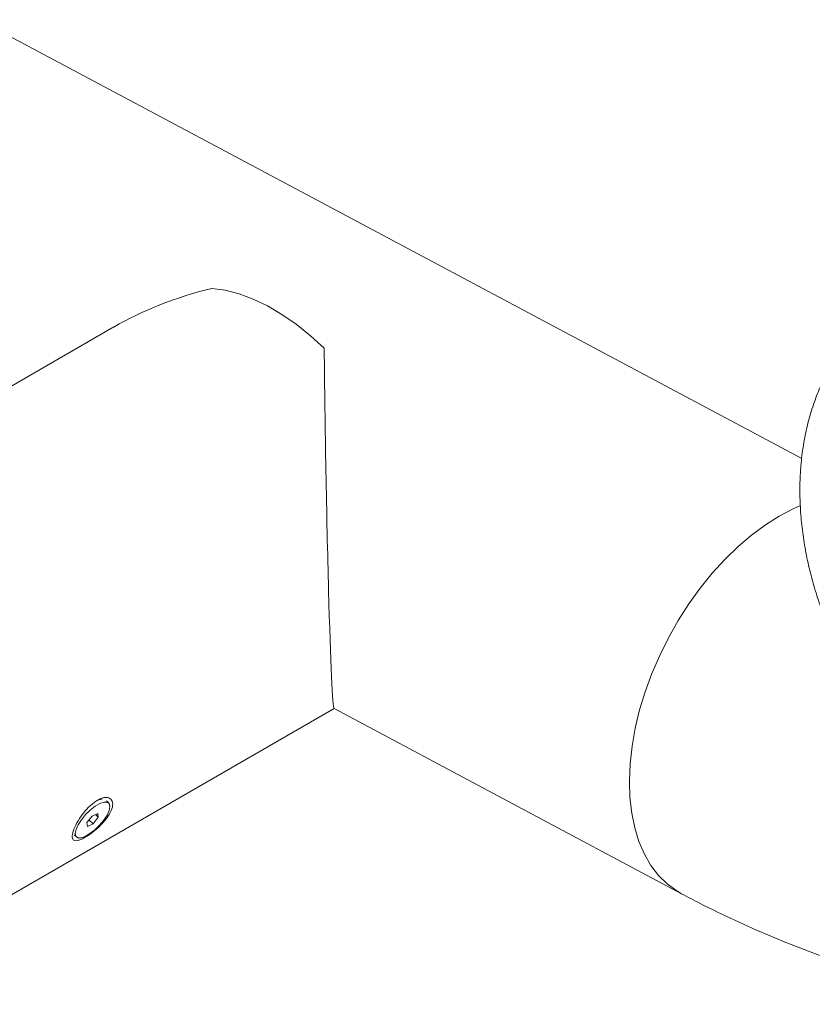
# Model space of a CAD drawing. Units: millimetres. Extents: x 0 to 1260, y 0 to 893.
# Drawn here: x 912 to 928, y 697 to 717 of the extents above; entities that cross this region are included whole.
import ezdxf

# ---------------------------------------------------------------- set-up
doc = ezdxf.new("R2010")
doc.units = ezdxf.units.MM
doc.header["$LTSCALE"] = 30

msp = doc.modelspace()

# ---------------------------------------------------------------- linework, layer by layer
at = {"color": 7, "linetype": 'Continuous', "lineweight": 15}
for p, q in [((927.468, 707.976), (910.854, 716.828)), ((913.592, 710.628), (906.791, 706.702)), ((911.235, 699.002), (918.036, 702.928)), ((918.035, 702.928), (925.045, 699.193)), ((913.489, 701.026), (913.444, 701.068)), ((913.048, 700.63), (913.153, 700.762)), ((913.091, 700.684), (913.175, 700.605)), ((913.153, 700.762), (913.269, 700.816)), ((913.28, 700.737), (913.175, 700.605)), ((913.221, 700.794), (913.28, 700.737)), ((913.269, 700.816), (913.28, 700.737)), ((913.059, 700.551), (913.048, 700.63)), ((913.175, 700.605), (913.059, 700.551)), ((912.795, 700.384), (912.84, 700.341))]:
    msp.add_line(p, q, dxfattribs=at)
at = {"color": 7, "linetype": 'Continuous', "lineweight": 15, "flags": 128}
for points in [[(917.836, 710.198), (917.557, 710.453), (917.273, 710.682), (916.984, 710.882), (916.694, 711.052), (916.404, 711.191), (916.119, 711.297), (915.839, 711.369), (915.567, 711.407)], [(925.045, 699.193), (924.947, 699.25), (924.753, 699.393), (924.579, 699.565), (924.425, 699.767), (924.293, 699.995), (924.183, 700.248), (924.098, 700.525), (924.037, 700.822), (924.001, 701.138), (923.99, 701.469), (924.004, 701.814), (924.044, 702.17), (924.109, 702.533), (924.198, 702.901), (924.31, 703.27), (924.445, 703.638), (924.602, 704.002), (924.78, 704.359), (924.976, 704.706), (925.19, 705.04), (925.419, 705.359), (925.663, 705.659), (925.918, 705.94), (926.182, 706.197), (926.455, 706.429), (926.733, 706.635), (927.014, 706.813), (927.297, 706.961), (927.44, 707.024)], [(913.016, 700.352), (913.111, 700.406), (913.21, 700.484), (913.306, 700.577), (913.39, 700.679), (913.455, 700.782), (913.498, 700.876), (913.513, 700.955), (913.5, 701.012), (913.459, 701.042), (913.395, 701.043), (913.312, 701.015), (913.217, 700.961), (913.118, 700.883), (913.023, 700.79), (912.939, 700.688), (912.873, 700.585), (912.831, 700.491), (912.816, 700.412), (912.829, 700.355), (912.869, 700.325), (912.933, 700.324), (913.016, 700.352)]]:
    msp.add_lwpolyline(points, dxfattribs=at)
at = {"color": 7, "linetype": 'Continuous', "lineweight": 15}
msp.add_arc((913.401, 700.763), 0.343, 98.4483, 118.1204, dxfattribs=at)
for major_axis, ratio, start_param, end_param in [((6.285, 0.107), 0.588376, 1.949534, 2.326881), ((-0.086, 5.082), 0.016652, 1.125584, 3.132354)]:
    msp.add_ellipse((917.95, 708.011), major_axis=major_axis, ratio=ratio, start_param=start_param, end_param=end_param, dxfattribs=at)
for points, knots in [([(928.326, 710.25), (928.268, 710.171), (928.142, 709.996), (927.972, 709.703), (927.815, 709.372), (927.682, 709.017), (927.575, 708.64), (927.495, 708.242), (927.446, 707.84), (927.426, 707.438), (927.432, 707.039), (927.463, 706.635), (927.52, 706.226), (927.601, 705.817), (927.706, 705.413), (927.831, 705.022), (927.965, 704.668), (928.095, 704.365), (928.228, 704.086), (928.348, 703.857), (928.431, 703.711), (928.458, 703.662)], [0, 0, 0, 0, 0.045573, 0.099785, 0.155091, 0.211731, 0.269878, 0.329415, 0.390328, 0.446386, 0.503292, 0.56094, 0.619075, 0.677528, 0.736036, 0.79378, 0.848581, 0.893076, 0.930509, 0.976787, 1, 1, 1, 1]), ([(925.045, 699.193), (925.17, 699.128), (925.526, 698.94), (926.115, 698.654), (926.814, 698.344), (927.514, 698.063), (928.216, 697.814), (928.916, 697.595), (929.614, 697.408), (930.31, 697.254), (931, 697.132), (931.684, 697.042), (932.362, 696.985), (933.03, 696.961), (933.689, 696.968), (934.338, 697.008), (934.975, 697.078), (935.599, 697.18), (936.211, 697.312), (936.809, 697.473), (937.393, 697.664), (937.962, 697.884), (938.515, 698.131), (939.052, 698.407), (939.573, 698.709), (940.076, 699.038), (940.562, 699.394), (941.03, 699.774), (941.48, 700.18), (941.91, 700.611), (942.32, 701.066), (942.711, 701.545), (943.082, 702.048), (943.427, 702.568), (943.662, 702.961), (943.782, 703.176), (943.803, 703.212)], [0, 0, 0, 0, 0.018019, 0.05119, 0.084352, 0.117445, 0.150435, 0.183289, 0.215968, 0.248439, 0.280666, 0.31262, 0.344278, 0.375625, 0.406651, 0.437358, 0.467753, 0.497851, 0.527675, 0.55725, 0.586608, 0.615783, 0.644812, 0.673734, 0.702587, 0.731412, 0.760237, 0.789101, 0.818044, 0.847105, 0.876321, 0.905726, 0.935352, 0.965225, 0.994205, 1, 1, 1, 1]), ([(913.016, 700.334), (912.991, 700.32), (912.941, 700.293), (912.857, 700.262), (912.779, 700.262), (912.744, 700.327), (912.767, 700.452), (912.841, 700.619), (912.958, 700.802), (913.082, 700.942), (913.186, 701.031), (913.264, 701.083), (913.339, 701.119), (913.431, 701.144), (913.524, 701.129), (913.579, 701.045), (913.564, 700.912), (913.482, 700.753), (913.345, 700.588), (913.206, 700.464), (913.094, 700.381), (913.042, 700.35), (913.016, 700.334)], [0, 0, 0, 0, 0.030825, 0.061574, 0.123577, 0.186505, 0.25003, 0.313534, 0.376392, 0.438329, 0.469317, 0.500173, 0.530845, 0.561716, 0.62363, 0.686507, 0.750089, 0.813679, 0.87656, 0.938464, 0.969332, 1, 1, 1, 1])]:
    msp.add_open_spline(points, degree=3, knots=knots, dxfattribs=at)

doc.saveas('drawing.dxf')
